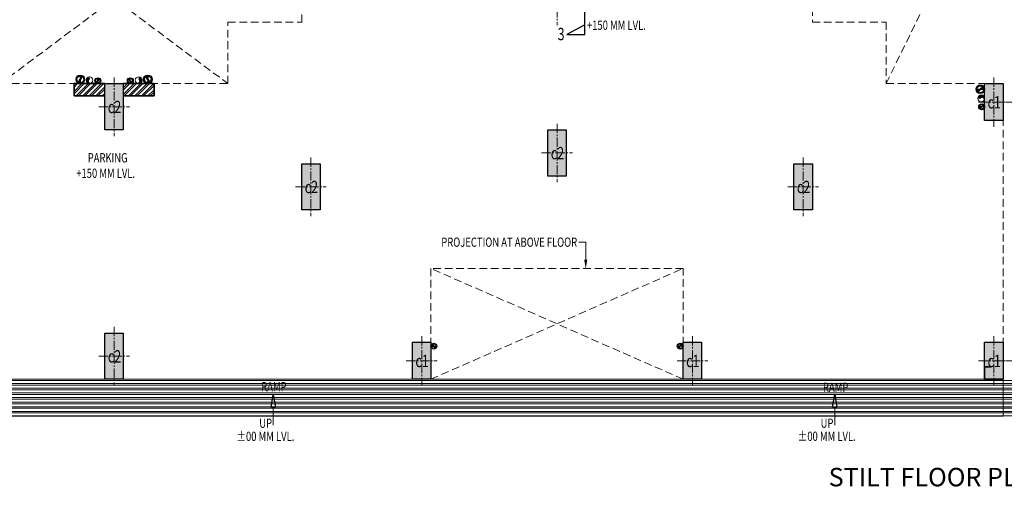
# Model space of a CAD drawing. Units: millimetres. Extents: x 1055641 to 1494265, y -677114 to -489701.
# Drawn here: x 1069955 to 1085960, y -514010 to -506352 of the extents above; entities that cross this region are included whole.
import ezdxf

# ---------------------------------------------------------------- set-up
doc = ezdxf.new("R2010")
doc.units = ezdxf.units.MM
doc.header["$MEASUREMENT"] = 0
doc.linetypes.add('CENTER2', pattern=[1.125, 0.75, -0.125, 0.125, -0.125])
doc.linetypes.add('HIDDEN', pattern=[0.375, 0.25, -0.125])
doc.layers.add('CENTER LINE', color=7, linetype='CENTER2', lineweight=18, true_color=0xb3b3b3)
doc.layers.add('MCE SOIL', color=7, linetype='Continuous', lineweight=30, true_color=0xe60000)
for name, color, linetype, lineweight in [('CENTERLINE', 251, 'CENTER2', 18), ('col no', 3, 'Continuous', 9), ('DIM', 40, 'Continuous', 18), ('HATCH', 251, 'Continuous', 5), ('HIDDEN', 4, 'HIDDEN', 9), ('MCE WASTE', 143, 'Continuous', 30), ('TEXT', 7, 'Continuous', 20), ('WALL', 22, 'Continuous', 35)]:
    doc.layers.add(name, color=color, linetype=linetype, lineweight=lineweight)
doc.layers.add('CLOUD', color=3, linetype='Continuous')
doc.styles.add('gajraj', font='CALIBRI_0.TTF', dxfattribs={"width": 0.75})
doc.styles.add('KARTIK', font='CALIBRI_0.TTF')

# ---------------------------------------------------------------- blocks, each defined once
blk = doc.blocks.new('FCVGHGJ')
at = {"layer": 'DIM'}
h = blk.add_hatch(color=253, dxfattribs=at)
h.dxf.hatch_style = 1
edge = h.paths.add_edge_path()
edge.add_spline(control_points=[(1073008.355856609, -475451.4919196498), (1073017.293042258, -475462.1635345037), (1073033.789393147, -475481.8613129885), (1072992.316653738, -475511.1262555679), (1073024.558510921, -475562.4081910416), (1073042.660765885, -475556.0059053144)], knot_values=[0, 0, 0, 0, 46.9779558701828, 86.71240304736608, 167.3098530036857, 167.3098530036857, 167.3098530036857, 167.3098530037104], degree=3, periodic=0)
edge.add_arc((1073025.508311247, -475503.7489124821), 54.99999999999998, 198.1715280837407, 288.17152808372964, ccw=False)
edge.add_arc((1073025.508311247, -475503.7489124821), 54.99999999999999, 468.17152808374067, 558.1715280837407, ccw=False)
h = blk.add_hatch(color=253, dxfattribs=at)
h.dxf.hatch_style = 1
edge = h.paths.add_edge_path()
edge.add_spline(control_points=[(1073842.660765886, -475451.4919196498), (1073833.723580237, -475462.1635345037), (1073817.227229347, -475481.8613129885), (1073858.699968756, -475511.1262555679), (1073826.458111573, -475562.4081910416), (1073808.355856609, -475556.0059053144)], knot_values=[0, 0, 0, 0, 46.9779558701828, 86.71240304736608, 167.3098530036857, 167.3098530036857, 167.3098530036857, 167.3098530037104], degree=3, periodic=0)
edge.add_arc((1073825.508311247, -475503.7489124821), 54.99999999999998, 251.8284719162704, 341.8284719162593)
edge.add_arc((1073825.508311247, -475503.7489124821), 54.99999999999999, -18.17152808374072, 71.82847191625928)
h = blk.add_hatch(color=253, dxfattribs=at)
h.dxf.hatch_style = 1
edge = h.paths.add_edge_path()
edge.add_spline(control_points=[(1087468.251318414, -475781.8534265299), (1087478.922933268, -475790.7906121789), (1087498.620711753, -475807.2869630685), (1087527.885654333, -475765.8142236591), (1087579.167589806, -475798.0560808422), (1087572.765304079, -475816.1583358067)], knot_values=[0, 0, 0, 0, 46.9779558701828, 86.71240304736608, 167.3098530036857, 167.3098530036857, 167.3098530036857, 167.3098530037104], degree=3, periodic=0)
edge.add_arc((1087520.508311247, -475799.0058811684), 54.99999999999998, 341.8284719162704, 431.8284719162593)
edge.add_arc((1087520.508311247, -475799.0058811684), 54.99999999999999, 71.82847191625928, 161.8284719162593)
at = {"layer": 'HATCH'}
h = blk.add_hatch(color=253, dxfattribs=at)
h.dxf.hatch_style = 1
h.paths.add_polyline_path([(1073575.508311247, -475558.7489124687), (1073575.508311247, -476308.7489124687), (1073275.508311247, -476308.7489124687), (1073275.508311247, -475558.7489124687)])
h = blk.add_hatch(color=253, dxfattribs=at)
h.dxf.hatch_style = 1
h.paths.add_polyline_path([(1087875.508311247, -475558.7489124687), (1087875.508311247, -476158.7489124687), (1087575.508311247, -476158.7489124687), (1087575.508311247, -475558.7489124687)])
h = blk.add_hatch(color=253, dxfattribs=at)
h.dxf.hatch_style = 1
h.paths.add_polyline_path([(1080775.508311247, -476308.7489124651), (1080775.508311247, -477058.7489124651), (1080475.508311247, -477058.7489124651), (1080475.508311247, -476308.7489124651)])
h = blk.add_hatch(color=253, dxfattribs=at)
h.dxf.hatch_style = 1
h.paths.add_polyline_path([(1076775.508311247, -476858.7489124687), (1076775.508311247, -477608.7489124687), (1076475.508311247, -477608.7489124687), (1076475.508311247, -476858.7489124687)])
h = blk.add_hatch(color=253, dxfattribs=at)
h.dxf.hatch_style = 1
h.paths.add_polyline_path([(1084775.508311247, -476858.7489124687), (1084775.508311247, -477608.7489124687), (1084475.508311247, -477608.7489124687), (1084475.508311247, -476858.7489124687)])
h = blk.add_hatch(color=253, dxfattribs=at)
h.dxf.hatch_style = 1
h.paths.add_polyline_path([(1073575.508311247, -479608.7489124687), (1073575.508311247, -480358.7489124687), (1073275.508311247, -480358.7489124687), (1073275.508311247, -479608.7489124687)])
h = blk.add_hatch(color=253, dxfattribs=at)
h.dxf.hatch_style = 1
h.paths.add_polyline_path([(1078575.508311247, -479758.7489124687), (1078575.508311247, -480358.7489124687), (1078275.508311247, -480358.7489124687), (1078275.508311247, -479758.7489124687)])
h = blk.add_hatch(color=253, dxfattribs=at)
h.dxf.hatch_style = 1
h.paths.add_polyline_path([(1082975.508311247, -479758.7489124687), (1082975.508311247, -480358.7489124687), (1082675.508311247, -480358.7489124687), (1082675.508311247, -479758.7489124687)])
h = blk.add_hatch(color=253, dxfattribs=at)
h.dxf.hatch_style = 1
h.paths.add_polyline_path([(1087875.508311247, -479758.7489124687), (1087875.508311247, -480358.7489124687), (1087575.508311247, -480358.7489124687), (1087575.508311247, -479758.7489124687)])
at = {"color": 253, "linetype": 'ByBlock', "lineweight": -2}
for p, q in [((1075980.479773379, -480809.4127305625), (1076013.813106712, -480609.4127305625)), ((1076013.813106712, -480609.4127305625), (1076047.146440046, -480809.4127305625)), ((1085104.884670811, -480808.5215381633), (1085138.218004144, -480608.5215381633)), ((1085138.218004144, -480608.5215381633), (1085171.551337478, -480808.5215381633)), ((1075980.479773379, -480809.4127305625), (1076047.146440046, -480809.4127305625)), ((1085104.884670811, -480808.5215381633), (1085171.551337478, -480808.5215381633))]:
    blk.add_line(p, q, dxfattribs=at)
at = {"layer": 'CENTERLINE', "color": 253, "ltscale": 200}
for p, q in [((1080625.508311247, -473658.7489124687), (1080625.508311247, -474608.7489124687)), ((1073425.508311247, -475458.7489124687), (1073425.508311247, -476408.7489124687)), ((1087725.508311247, -475458.7489124687), (1087725.508311247, -476258.7489124687)), ((1073175.508311247, -475933.7489124687), (1073675.508311247, -475933.7489124687)), ((1087475.508311247, -475858.7489124687), (1087975.508311247, -475858.7489124687)), ((1088315.508311247, -475858.7489124687), (1087815.508311247, -475858.7489124687)), ((1080625.508311247, -476208.7489124651), (1080625.508311247, -477158.7489124651)), ((1076625.508311247, -476758.7489124687), (1076625.508311247, -477708.7489124687)), ((1080375.508311247, -476683.7489124651), (1080875.508311247, -476683.7489124651)), ((1084625.508311247, -476758.7489124687), (1084625.508311247, -477708.7489124687)), ((1076375.508311247, -477233.7489124687), (1076875.508311247, -477233.7489124687)), ((1084375.508311247, -477233.7489124687), (1084875.508311247, -477233.7489124687)), ((1073425.508311247, -479508.7489124687), (1073425.508311247, -480458.7489124687)), ((1078425.508311247, -479658.7489124687), (1078425.508311247, -480458.7489124687)), ((1082825.508311247, -479658.7489124687), (1082825.508311247, -480458.7489124687)), ((1087725.508311247, -479658.7489124687), (1087725.508311247, -480458.7489124687)), ((1073175.508311247, -479983.7489124687), (1073675.508311247, -479983.7489124687)), ((1078175.508311247, -480058.7489124687), (1078675.508311247, -480058.7489124687)), ((1082575.508311247, -480058.7489124687), (1083075.508311247, -480058.7489124687)), ((1087475.508311247, -480058.7489124687), (1087975.508311247, -480058.7489124687)), ((1088315.508311247, -480058.7489124687), (1087815.508311247, -480058.7489124687))]:
    blk.add_line(p, q, dxfattribs=at)
at = {"layer": 'CLOUD', "color": 253}
for p, q in [((1081076.799596669, -474757.945178422), (1081076.799596669, -473544.3413937445)), ((1081076.799596669, -474603.2804899947), (1080784.799596669, -474757.945178422)), ((1080784.799596669, -474757.945178422), (1081076.799596669, -474757.945178422))]:
    blk.add_line(p, q, dxfattribs=at)
at = {"layer": 'col no', "color": 253, "lineweight": 30}
for points in [[(1073575.508311247, -475558.7489124687), (1073575.508311247, -476308.7489124687), (1073275.508311247, -476308.7489124687), (1073275.508311247, -475558.7489124687)], [(1087875.508311247, -475558.7489124687), (1087875.508311247, -476158.7489124687), (1087575.508311247, -476158.7489124687), (1087575.508311247, -475558.7489124687)], [(1080775.508311247, -476308.7489124651), (1080775.508311247, -477058.7489124651), (1080475.508311247, -477058.7489124651), (1080475.508311247, -476308.7489124651)], [(1076775.508311247, -476858.7489124687), (1076775.508311247, -477608.7489124687), (1076475.508311247, -477608.7489124687), (1076475.508311247, -476858.7489124687)], [(1084775.508311247, -476858.7489124687), (1084775.508311247, -477608.7489124687), (1084475.508311247, -477608.7489124687), (1084475.508311247, -476858.7489124687)], [(1073575.508311247, -479608.7489124687), (1073575.508311247, -480358.7489124687), (1073275.508311247, -480358.7489124687), (1073275.508311247, -479608.7489124687)], [(1078575.508311247, -479758.7489124687), (1078575.508311247, -480358.7489124687), (1078275.508311247, -480358.7489124687), (1078275.508311247, -479758.7489124687)], [(1082975.508311247, -479758.7489124687), (1082975.508311247, -480358.7489124687), (1082675.508311247, -480358.7489124687), (1082675.508311247, -479758.7489124687)], [(1087875.508311247, -479758.7489124687), (1087875.508311247, -480358.7489124687), (1087575.508311247, -480358.7489124687), (1087575.508311247, -479758.7489124687)]]:
    blk.add_lwpolyline(points, close=True, dxfattribs=at)
at = {"layer": 'DIM', "color": 253}
for centre in [(1073025.508311247, -475503.7489124821), (1073825.508311247, -475503.7489124821), (1087520.508311247, -475799.0058811684)]:
    blk.add_circle(centre, 54.99999999999999, dxfattribs=at)
blk.add_open_spline([(1073008.355856609, -475451.4919196498), (1073017.293044442, -475462.163537112), (1073033.789389909, -475481.8613185429), (1072992.316667556, -475511.1262661749), (1073025.914037613, -475564.5641869779), (1073044.919527818, -475555.0416182336), (1073046.042022907, -475554.47919938)], degree=3, knots=[0, 0, 0, 0, 34.45050939135562, 63.58909799793931, 122.69388599802, 126.4038261520115, 126.4038261520115, 126.4038261520115, 126.4038261520115], dxfattribs=at)
for points in [[(1073842.660765886, -475451.4919196498), (1073826.999906184, -475482.1770054508), (1073841.802976105, -475507.2753483442), (1073808.355856609, -475556.0059053144), (1073804.974599587, -475554.47919938)], [(1087468.251318414, -475781.8534265299), (1087498.936404215, -475797.514286231), (1087524.034747109, -475782.7112163106), (1087572.765304079, -475816.1583358067), (1087571.238598145, -475819.5395928288)]]:
    blk.add_spline(points, degree=3, dxfattribs=at)
at = {"layer": 'HATCH', "color": 253}
for p, q in [((1072775.508311247, -475580.6494604691), (1072797.408859234, -475558.7489124821)), ((1072775.508311247, -475686.7154776471), (1072903.474876412, -475558.7489124822)), ((1072775.508311247, -475616.0047994691), (1072832.764198234, -475558.7489124821)), ((1072775.508311247, -475722.0708166472), (1072938.830215412, -475558.7489124822)), ((1072809.54089359, -475758.7489124821), (1073009.54089359, -475558.7489124821)), ((1072844.89623259, -475758.7489124822), (1073044.89623259, -475558.7489124822)), ((1072915.606910768, -475758.7489124821), (1073115.606910768, -475558.7489124821)), ((1072950.962249768, -475758.7489124821), (1073150.962249768, -475558.7489124821)), ((1073021.672927946, -475758.7489124822), (1073221.672927946, -475558.7489124822)), ((1073057.028266946, -475758.7489124822), (1073257.028266946, -475558.7489124822)), ((1073127.738945124, -475758.7489124821), (1073275.508311247, -475610.979546359)), ((1073575.508311247, -475629.1775978931), (1073645.936996658, -475558.7489124822)), ((1073575.508311247, -475735.243615071), (1073752.003013836, -475558.7489124821)), ((1073575.508311247, -475664.5329368931), (1073681.292335658, -475558.7489124822)), ((1073587.358352836, -475758.7489124821), (1073787.358352836, -475558.7489124821)), ((1073658.069031014, -475758.7489124821), (1073858.069031014, -475558.7489124821)), ((1073693.424370014, -475758.7489124821), (1073893.424370014, -475558.7489124821)), ((1073764.135048192, -475758.7489124822), (1073964.135048192, -475558.7489124822)), ((1073799.490387192, -475758.7489124822), (1073999.490387192, -475558.7489124822)), ((1073870.20106537, -475758.7489124821), (1074070.20106537, -475558.7489124821)), ((1073905.55640437, -475758.7489124821), (1074075.508311247, -475588.7970056049)), ((1073163.094284124, -475758.7489124822), (1073275.508311247, -475646.334885359)), ((1073233.804962302, -475758.7489124822), (1073275.508311247, -475717.045563537)), ((1073269.160301302, -475758.7489124822), (1073275.508311247, -475752.400902537)), ((1073976.267082548, -475758.7489124822), (1074075.508311247, -475659.507683783)), ((1074011.622421548, -475758.7489124822), (1074075.508311247, -475694.863022783)), ((1058875.508311247, -480358.7489124686), (1087875.508311247, -480358.7489124686)), ((1087975.508311247, -480379.9301729175), (1058875.508311247, -480379.9301729175)), ((1087975.508311247, -480429.9301729595), (1058875.508311247, -480429.9301729595)), ((1116915.508311246, -480379.9301729175), (1087815.508311247, -480379.9301729175)), ((1116915.508311246, -480429.9301729595), (1087815.508311247, -480429.9301729595)), ((1087875.508311247, -480358.7489124686), (1087875.508311247, -480958.7489124686)), ((1087975.508311247, -480454.9301729175), (1058875.508311247, -480454.9301729175)), ((1087975.508311247, -480504.9301729595), (1058875.508311247, -480504.9301729595)), ((1087975.508311247, -480529.9301729175), (1058875.508311247, -480529.9301729175)), ((1087975.508311247, -480579.9301729595), (1058875.508311247, -480579.9301729595)), ((1116915.508311246, -480454.9301729175), (1087815.508311247, -480454.9301729175)), ((1116915.508311246, -480504.9301729595), (1087815.508311247, -480504.9301729595)), ((1116915.508311246, -480529.9301729175), (1087815.508311247, -480529.9301729175)), ((1116915.508311246, -480579.9301729595), (1087815.508311247, -480579.9301729595)), ((1087975.508311247, -480604.9301729175), (1058875.508311247, -480604.9301729175)), ((1087975.508311247, -480654.9301729595), (1058875.508311247, -480654.9301729595)), ((1087975.508311247, -480679.9301729175), (1058875.508311247, -480679.9301729175)), ((1087975.508311247, -480729.9301729595), (1058875.508311247, -480729.9301729595)), ((1087975.508311247, -480754.9301729175), (1058875.508311247, -480754.9301729175)), ((1116915.508311246, -480604.9301729175), (1087815.508311247, -480604.9301729175)), ((1116915.508311246, -480654.9301729595), (1087815.508311247, -480654.9301729595)), ((1116915.508311247, -480679.9301729175), (1087815.508311247, -480679.9301729175)), ((1116915.508311247, -480729.9301729595), (1087815.508311247, -480729.9301729595)), ((1116915.508311247, -480754.9301729175), (1087815.508311247, -480754.9301729175)), ((1087975.508311247, -480804.9301729595), (1058875.508311247, -480804.9301729595)), ((1087975.508311247, -480829.9301729175), (1058875.508311247, -480829.9301729175)), ((1087975.508311247, -480879.9301729595), (1058875.508311247, -480879.9301729595)), ((1087975.508311247, -480904.9301729175), (1058875.508311247, -480904.9301729175)), ((1116915.508311247, -480804.9301729595), (1087815.508311247, -480804.9301729595)), ((1116915.508311247, -480829.9301729175), (1087815.508311247, -480829.9301729175)), ((1116915.508311247, -480879.9301729595), (1087815.508311247, -480879.9301729595)), ((1116915.508311247, -480904.9301729175), (1087815.508311247, -480904.9301729175)), ((1087975.508311247, -480954.9301729595), (1058875.508311247, -480954.9301729595)), ((1087875.508311247, -480958.7489124686), (1058875.508311247, -480958.7489124686)), ((1116915.508311247, -480954.9301729595), (1087815.508311247, -480954.9301729595))]:
    blk.add_line(p, q, dxfattribs=at)
at = {"layer": 'HIDDEN', "color": 253, "linetype": 'HIDDEN', "ltscale": 500}
for p, q in [((1085975.508311245, -475558.7489124692), (1089815.508311248, -467658.748912468)), ((1070375.508311247, -471908.7489124685), (1075275.508311247, -475558.7489124686)), ((1076475.508311247, -471908.7489124685), (1071575.508311247, -475558.7489124686)), ((1076475.508311247, -474558.7489124686), (1076475.508311247, -471808.7489124686)), ((1084775.508311247, -473958.7489124687), (1084775.508311245, -474558.7489124714)), ((1075275.508311247, -475558.7489124686), (1075275.508311247, -474558.7489124686)), ((1075275.508311247, -474558.7489124686), (1076475.508311247, -474558.7489124686)), ((1084775.508311245, -474558.7489124714), (1085975.508311245, -474558.7489124711)), ((1085975.508311245, -474558.7489124711), (1085975.508311245, -475558.7489124692)), ((1071575.508311247, -475558.7489124686), (1075275.508311247, -475558.7489124686)), ((1085975.508311245, -475558.7489124692), (1087875.508311247, -475558.7489124687)), ((1087875.508311247, -475558.7489124687), (1087875.508311247, -480358.7489124719)), ((1082675.508311247, -480358.7489124719), (1078575.508311247, -478558.7489124719)), ((1078575.508311247, -480358.7489124719), (1082675.508311246, -478558.7489124719)), ((1082675.508311246, -478558.7489124719), (1078575.508311247, -478558.7489124687)), ((1078575.508311247, -478558.7489124687), (1078575.508311247, -480358.7489124687)), ((1082675.508311247, -480358.7489124719), (1082675.508311246, -478558.7489124719)), ((1078575.508311247, -480358.7489124687), (1068275.508311247, -480358.7489124687)), ((1087875.508311247, -480358.7489124719), (1082675.508311247, -480358.7489124719))]:
    blk.add_line(p, q, dxfattribs=at)
at = {"layer": 'MCE SOIL', "color": 253}
for p, q in [((1072876.713437343, -475433.7489124877), (1072876.713437343, -475543.7489124779)), ((1072876.713437344, -475434.6794149491), (1072901.939124012, -475459.9051016178)), ((1072876.713437344, -475439.1089799358), (1072901.812739531, -475464.2082821226)), ((1072876.713437344, -475443.5385449224), (1072901.141768305, -475467.9668758835)), ((1072876.713437344, -475447.968109909), (1072900.067799063, -475471.322471628)), ((1072876.713437344, -475452.3976748956), (1072898.664748814, -475474.3489863656)), ((1072876.713437344, -475456.827239882), (1072896.974356518, -475477.0881590561)), ((1072876.713437344, -475461.2568048688), (1072895.019840212, -475479.5632077372)), ((1072876.713437344, -475465.6863698552), (1072892.811785279, -475481.7847177903)), ((1072876.713437344, -475470.115934842), (1072890.350457666, -475483.7529551641)), ((1072876.713437344, -475474.5454998284), (1072887.625859132, -475485.457921616)), ((1072876.713437344, -475478.9750648153), (1072884.615553573, -475486.8771810443)), ((1072880.894808156, -475434.4312207752), (1072901.190084668, -475454.7264972869)), ((1072888.335012375, -475437.4418600074), (1072898.179445436, -475447.286293068)), ((1073949.048060498, -475460.8223646095), (1073974.30318515, -475435.5672399573)), ((1073949.300755494, -475464.9992346003), (1073974.30318515, -475439.9968049437)), ((1073949.574768329, -475455.8660917919), (1073971.261408843, -475434.1794512777)), ((1073950.06083384, -475468.6687212401), (1073974.30318515, -475444.4263699302)), ((1073951.205351096, -475471.9537689711), (1073974.30318515, -475448.8559349168)), ((1073951.816007221, -475449.1952879138), (1073964.590604965, -475436.4206901693)), ((1073952.668617032, -475474.9200680222), (1073974.30318515, -475453.2854999034)), ((1073954.413347994, -475477.6049020467), (1073974.30318515, -475457.71506489)), ((1073956.419181523, -475480.0286335042), (1073974.30318515, -475462.1446298767)), ((1073958.67770456, -475482.1996754538), (1073974.30318515, -475466.5741948633)), ((1073961.190647584, -475484.1162974157), (1073974.30318515, -475471.0037598497)), ((1073963.970244583, -475485.7662654034), (1073974.30318515, -475475.4333248362)), ((1073967.04194866, -475487.1241263137), (1073974.30318515, -475479.8628898228)), ((1073974.30318515, -475433.7489124877), (1073974.30318515, -475543.7489124779)), ((1072851.459795212, -475515.7353324955), (1072876.713437344, -475540.9889746271)), ((1072851.782434664, -475520.487536934), (1072874.815857282, -475543.5209595517)), ((1072851.835562729, -475511.6815350254), (1072876.713437344, -475536.5594096405)), ((1072852.685013309, -475508.1014206193), (1072876.713437344, -475532.1298446539)), ((1072853.472524396, -475526.6071916525), (1072868.696202563, -475541.8308698195)), ((1072853.901562384, -475504.8884047079), (1072876.713437343, -475527.7002796673)), ((1072855.427095274, -475501.9843726107), (1072876.713437344, -475523.2707146807)), ((1072857.228581456, -475499.3562938056), (1072876.713437343, -475518.8411496941)), ((1072859.288479536, -475496.9866269), (1072876.713437344, -475514.4115847077)), ((1072861.600604612, -475494.8691869893), (1072876.713437343, -475509.9820197211)), ((1072864.168820104, -475493.0078374944), (1072876.713437344, -475505.5524547345)), ((1072867.00784602, -475491.4172984241), (1072876.713437344, -475501.1228897478)), ((1072870.146613695, -475490.126501112), (1072876.713437344, -475496.6933247612)), ((1072873.636203747, -475489.1865261784), (1072876.713437344, -475492.2637597746)), ((1072876.713437344, -475483.4046298016), (1072881.279036644, -475487.9702291018)), ((1072876.713437344, -475487.834194788), (1072877.544700315, -475488.6654577591)), ((1073970.451087035, -475488.1445529251), (1073974.30318515, -475484.2924548094)), ((1073974.278412565, -475488.7467923813), (1073974.30318515, -475488.722019796)), ((1073974.30318515, -475493.1515847826), (1073978.111534318, -475489.3432356151)), ((1073974.30318515, -475497.5811497692), (1073981.525169037, -475490.359165883)), ((1073974.30318515, -475502.0107147559), (1073984.60064778, -475491.7132521265)), ((1073974.30318515, -475506.4402797424), (1073987.383607623, -475493.3598572692)), ((1073974.30318515, -475510.869844729), (1073989.899692184, -475495.2733376949)), ((1073974.30318515, -475515.2994097156), (1073992.161274035, -475497.4413208314)), ((1073974.30318515, -475519.7289747022), (1073994.170204884, -475499.8619549681)), ((1073974.30318515, -475524.1585396888), (1073995.918200849, -475502.5435239901)), ((1073974.30318515, -475528.5881046754), (1073997.385066019, -475505.5062238068)), ((1073974.30318515, -475533.017669662), (1073998.533771998, -475508.7870828137)), ((1073974.30318515, -475537.4472346485), (1073999.299090974, -475512.4513288244)), ((1073974.30318515, -475541.8767996349), (1073999.559099375, -475516.6208854106)), ((1073977.277933693, -475543.3316160784), (1073999.044844357, -475521.5647054149)), ((1073983.911752323, -475541.1273624356), (1073996.840590714, -475528.1985240444)), ((1087514.340548534, -475650.2110072651), (1087507.118564648, -475642.9890233785)), ((1087518.770113521, -475650.2110072651), (1087508.472650891, -475639.9135446355)), ((1087523.199678507, -475650.211007265), (1087510.119256034, -475637.1305847917)), ((1087527.629243494, -475650.211007265), (1087512.03273646, -475634.6145002309)), ((1087532.058808481, -475650.211007265), (1087514.200719596, -475632.3529183809)), ((1087536.488373467, -475650.211007265), (1087516.621353733, -475630.3439875309)), ((1087540.917938454, -475650.211007265), (1087519.302922755, -475628.5959915663)), ((1087545.34750344, -475650.2110072651), (1087522.265622572, -475627.1291263966)), ((1087549.777068427, -475650.2110072651), (1087525.546481579, -475625.980420417)), ((1087554.206633413, -475650.2110072651), (1087529.21072759, -475625.2151014411)), ((1087558.6361984, -475650.2110072649), (1087533.380284176, -475624.9550930408)), ((1087560.091014843, -475647.2362587215), (1087538.32410418, -475625.4693480586)), ((1087557.8867612, -475640.6024400916), (1087544.95792281, -475627.6736017019)), ((1087450.508311252, -475650.211007265), (1087560.508311243, -475650.211007265)), ((1087472.625490557, -475674.9394240864), (1087450.938850042, -475653.2527835716)), ((1087477.581763374, -475675.4661319172), (1087452.326638722, -475650.211007265)), ((1087465.954686679, -475672.6981851949), (1087453.180088934, -475659.9235874497)), ((1087481.758633365, -475675.2134369214), (1087456.756203708, -475650.211007265)), ((1087485.428120005, -475674.4533585748), (1087461.185768695, -475650.211007265)), ((1087488.713167736, -475673.3088413192), (1087465.615333682, -475650.211007265)), ((1087491.679466787, -475671.8455753835), (1087470.044898668, -475650.211007265)), ((1087494.364300811, -475670.1008444214), (1087474.474463655, -475650.211007265)), ((1087496.788032269, -475668.0950108923), (1087478.904028642, -475650.211007265)), ((1087498.959074219, -475665.8364878554), (1087483.333593628, -475650.2110072651)), ((1087500.87569618, -475663.3235448308), (1087487.763158615, -475650.2110072651)), ((1087502.525664168, -475660.5439478318), (1087492.192723601, -475650.2110072651)), ((1087503.883525078, -475657.4722437556), (1087496.622288588, -475650.2110072651)), ((1087504.90395169, -475654.0631053803), (1087501.051853574, -475650.2110072651)), ((1087505.506191146, -475650.2357798499), (1087505.481418561, -475650.2110072649)), ((1087509.910983548, -475650.211007265), (1087506.10263438, -475646.4026580972))]:
    blk.add_line(p, q, dxfattribs=at)
for centre, radius in [((1072876.71343735, -475488.7489124821), 70), ((1072876.71343735, -475488.7489124821), 55), ((1073974.303185144, -475488.7489124821), 70), ((1073974.303185144, -475488.7489124821), 55), ((1087505.508311247, -475650.2110072715), 70), ((1087505.508311247, -475650.2110072715), 55)]:
    blk.add_circle(centre, radius, dxfattribs=at)
for centre, start, end in [((1072874.372392957, -475461.2489124826), 274.8657945037753, 85.13420549622472), ((1073976.644229537, -475461.2489124826), 94.86579450377528, 265.1342054962247), ((1072879.05448173, -475516.2489124807), 94.86579450377528, 265.1342054962247), ((1073971.962140764, -475516.2489124807), 274.8657945037753, 85.13420549622472), ((1087533.008311245, -475652.5520516513), 4.865794503492384, 175.1342054965076), ((1087478.008311247, -475647.8699628786), 184.8657945034924, 355.1342054965076)]:
    blk.add_arc(centre, 27.59946536969076, start, end, dxfattribs=at)
at = {"layer": 'MCE WASTE', "color": 253}
for p, q in [((1073161.422117071, -475548.5189124803), (1073161.422117059, -475473.5189124607)), ((1073161.42211706, -475474.5329622352), (1073178.636539384, -475491.7473845587)), ((1073161.422117061, -475477.5531201814), (1073178.495498414, -475494.6265015353)), ((1073161.422117061, -475480.5732781277), (1073177.999518971, -475497.1506800388)), ((1073163.78065607, -475473.8713432979), (1073178.223519603, -475488.3142068314)), ((1073168.497812805, -475475.5683420878), (1073176.526520813, -475483.5970500952)), ((1073672.39663688, -475491.3231378342), (1073689.594505434, -475474.1252692807)), ((1073672.478627313, -475494.2613053476), (1073689.594505434, -475477.1454272268)), ((1073672.914958278, -475487.7846584908), (1073686.706418084, -475473.9931986843)), ((1073672.933204443, -475496.826886164), (1073689.594505434, -475480.1655851731)), ((1073674.998881835, -475482.6805769877), (1073681.602336581, -475476.0771222411)), ((1073689.594505423, -475548.5189124803), (1073689.594505435, -475473.5189124607)), ((1073128.162401866, -475528.340614006), (1073128.161812256, -475528.3394818851)), ((1073130.998780421, -475489.0053020688), (1073130.998420969, -475489.005789606)), ((1073144.200484639, -475529.7951205238), (1073161.422117061, -475547.0167529455)), ((1073144.407921214, -475526.9823991526), (1073161.422117061, -475543.9965949992)), ((1073144.500379148, -475533.115172979), (1073159.672023188, -475548.2868170193)), ((1073144.951469297, -475524.5057892893), (1073161.422117061, -475540.9764370529)), ((1073145.752118358, -475522.2862804038), (1073161.422117061, -475537.9562791067)), ((1073145.859371055, -475537.4943228327), (1073155.292873335, -475546.9278251119)), ((1073146.767279322, -475520.2812834224), (1073161.422117061, -475534.9361211604)), ((1073147.97275361, -475518.4665997638), (1073161.422117061, -475531.9159632141)), ((1073149.355460047, -475516.8291482541), (1073161.422117061, -475528.8958052678)), ((1073150.910288961, -475515.3638192217), (1073161.422117061, -475525.8756473216)), ((1073152.639012558, -475514.0723848727), (1073161.422117061, -475522.8554893753)), ((1073154.550654237, -475512.9638686054), (1073161.422117061, -475519.835331429)), ((1073156.663512147, -475512.0565685688), (1073161.422117061, -475516.8151734828)), ((1073159.010035743, -475511.3829342192), (1073161.422117061, -475513.7950155365)), ((1073161.422117061, -475483.593436074), (1073177.23688748, -475499.4082064936)), ((1073161.422117061, -475486.6135940203), (1073176.254392494, -475501.4458694533)), ((1073161.422117061, -475489.6337519665), (1073175.078550159, -475503.2901850648)), ((1073161.422117061, -475492.6539099128), (1073173.72395359, -475504.9557464423)), ((1073161.422117061, -475495.6740678591), (1073172.196885006, -475506.4488358048)), ((1073161.422117061, -475498.6942258053), (1073170.496672625, -475507.7687813696)), ((1073161.422117061, -475501.7143837516), (1073168.615551057, -475508.9078177481)), ((1073161.422117061, -475504.7345416979), (1073166.536951704, -475509.8493763413)), ((1073161.422117061, -475507.7546996442), (1073164.231238584, -475510.5638211684)), ((1073161.422117061, -475510.7748575902), (1073161.645786089, -475510.9985266188)), ((1073673.663179419, -475499.1170691341), (1073689.594505434, -475483.1857431193)), ((1073674.617874188, -475501.1825323112), (1073689.594505434, -475486.2059010656)), ((1073675.768681446, -475503.0518830002), (1073689.594505434, -475489.2260590119)), ((1073677.099676877, -475504.7410455155), (1073689.594505434, -475492.2462169582)), ((1073678.603573109, -475506.2573072297), (1073689.594505434, -475495.2663749044)), ((1073680.280125727, -475507.6009125575), (1073689.594505434, -475498.2865328507)), ((1073682.136082503, -475508.7651137275), (1073689.594505434, -475501.3066907969)), ((1073684.186649121, -475509.7347050557), (1073689.594505434, -475504.3268487432)), ((1073686.45929821, -475510.4822139134), (1073689.594505434, -475507.3470066894)), ((1073689.00258569, -475510.9590843798), (1073689.594505434, -475510.3671646357)), ((1073689.594505434, -475513.3873225821), (1073691.669213334, -475511.3126146823)), ((1073689.594505434, -475516.4074805283), (1073694.050937899, -475511.9510480628)), ((1073689.594505434, -475519.4276384746), (1073696.19304012, -475512.8291037881)), ((1073689.594505434, -475522.4477964209), (1073698.130530787, -475513.9117710674)), ((1073689.594505434, -475525.4679543672), (1073699.883244518, -475515.1792152826)), ((1073689.594505434, -475528.4881123134), (1073701.461293926, -475516.6213238217)), ((1073689.594505434, -475531.5082702597), (1073702.867377208, -475518.2353984856)), ((1073689.594505434, -475534.5284282059), (1073704.097342836, -475520.025590804)), ((1073689.594505434, -475537.5485861522), (1073705.139311942, -475522.0037796441)), ((1073689.594505434, -475540.5687440984), (1073705.970883817, -475524.1923657155)), ((1073689.594505434, -475543.5889020447), (1073706.552644636, -475526.6307628431)), ((1073689.594505434, -475546.609059991), (1073706.812364998, -475529.3912004273)), ((1073690.855102601, -475548.3686207706), (1073706.598047098, -475532.6256762735)), ((1073695.013745676, -475547.2301356419), (1073705.459561969, -475536.7843193485)), ((1073720.017842073, -475489.0053020688), (1073720.018201525, -475489.005789606)), ((1073722.854220628, -475528.340614006), (1073722.854810238, -475528.3394818851)), ((1087565.278311245, -475934.9196869923), (1087490.278311225, -475934.9196869801)), ((1087504.544057256, -475951.5992341381), (1087490.752597449, -475937.8077743311)), ((1087508.082536599, -475952.1175555352), (1087490.884668045, -475934.9196869814)), ((1087499.439975753, -475949.5153105817), (1087492.836521005, -475942.9118558338)), ((1087511.020704112, -475952.0355651024), (1087493.904825991, -475934.9196869815)), ((1087513.586284929, -475951.5809879726), (1087496.924983938, -475934.9196869815)), ((1087515.876467899, -475950.8510129964), (1087499.945141884, -475934.9196869815)), ((1087517.941931076, -475949.8963182272), (1087502.96529983, -475934.9196869815)), ((1087505.764700833, -475904.4963503429), (1087505.765188371, -475904.4959908901)), ((1087519.811281765, -475948.7455109699), (1087505.985457777, -475934.9196869815)), ((1087521.50044428, -475947.4145155389), (1087509.005615723, -475934.9196869815)), ((1087523.016705994, -475945.9106193068), (1087512.025773669, -475934.9196869815)), ((1087524.360311322, -475944.2340666883), (1087515.045931615, -475934.9196869815)), ((1087525.524512492, -475942.378109912), (1087518.066089562, -475934.9196869815)), ((1087526.49410382, -475940.3275432939), (1087521.086247508, -475934.9196869815)), ((1087527.241612678, -475938.0548942053), (1087524.106405454, -475934.9196869815)), ((1087527.718483144, -475935.5116067255), (1087527.1265634, -475934.9196869815)), ((1087530.146721347, -475934.9196869815), (1087528.072013447, -475932.8449790818)), ((1087533.166879293, -475934.9196869815), (1087528.710446828, -475930.463254516)), ((1087536.187037239, -475934.9196869815), (1087529.588502553, -475928.321152295)), ((1087539.207195186, -475934.9196869815), (1087530.671169832, -475926.383661628)), ((1087542.227353132, -475934.9196869815), (1087531.938614047, -475924.630947897)), ((1087545.247511078, -475934.9196869815), (1087533.380722586, -475923.0528984898)), ((1087548.267669024, -475934.9196869815), (1087534.99479725, -475921.6468152074)), ((1087551.287826971, -475934.9196869815), (1087536.784989569, -475920.4168495795)), ((1087554.307984917, -475934.9196869815), (1087538.763178409, -475919.3748804734)), ((1087557.328142863, -475934.9196869815), (1087540.95176448, -475918.5433085985)), ((1087560.34830081, -475934.9196869815), (1087543.390161608, -475917.9615477799)), ((1087545.100012771, -475901.6599717872), (1087545.09888065, -475901.6593821771)), ((1087563.368458756, -475934.9196869815), (1087546.150599192, -475917.7018274178)), ((1087565.128019535, -475933.6590898148), (1087549.385075038, -475917.9161453177)), ((1087563.989534406, -475929.5004467398), (1087553.543718113, -475919.0546304464)), ((1078602.350475722, -479804.0431966728), (1078619.450295486, -479821.1430164368)), ((1078605.26483119, -479803.9373941945), (1078622.470453432, -479821.1430164368)), ((1078605.916609724, -479787.8833012426), (1078605.917741844, -479787.8827116325)), ((1078645.251921661, -479790.7196797983), (1078645.251434124, -479790.7193203456)), ((1082605.764700833, -479790.7196797983), (1082605.76518837, -479790.7193203456)), ((1082645.10001277, -479787.8833012426), (1082645.09888065, -479787.8827116325)), ((1082663.368458756, -479821.1430164369), (1082646.150599192, -479803.9251568732)), ((1082665.128019535, -479819.8824192699), (1082649.385075038, -479804.1394747732)), ((1078585.738311249, -479821.1430164477), (1078660.738311269, -479821.1430164355)), ((1078585.781724254, -479820.6961826137), (1078586.228558077, -479821.1430164368)), ((1078586.242090924, -479818.1363913375), (1078589.248716023, -479821.1430164368)), ((1078586.976608133, -479815.8507506005), (1078592.26887397, -479821.1430164368)), ((1078587.935155263, -479813.7891397839), (1078595.289031916, -479821.1430164368)), ((1078589.089421641, -479811.9232482156), (1078598.309189862, -479821.1430164368)), ((1078590.423669999, -479810.2373386275), (1078601.329347808, -479821.1430164368)), ((1078591.930752749, -479808.7242634308), (1078604.349505755, -479821.1430164368)), ((1078593.610551447, -479807.3839041831), (1078607.369663701, -479821.1430164368)), ((1078595.469952194, -479806.2231469841), (1078610.389821647, -479821.1430164368)), ((1078597.524344018, -479805.2573808616), (1078613.409979593, -479821.1430164368)), ((1078599.801487752, -479804.5143666489), (1078616.43013754, -479821.1430164368)), ((1078608.760279936, -479804.4126849947), (1078622.814809327, -479818.4672143857)), ((1078613.695313079, -479806.3275601915), (1078620.899934131, -479813.5321812427)), ((1078623.331631334, -479822.0041943383), (1078639.530966732, -479838.2035297367)), ((1078624.314043055, -479826.0067640061), (1078635.528397064, -479837.2211180152)), ((1078625.490611379, -479821.1430164368), (1078642.698842979, -479838.3512480375)), ((1078628.510769325, -479821.1430164368), (1078645.417356466, -479838.0496035782)), ((1078631.530927271, -479821.1430164368), (1078647.824634342, -479837.4367235077)), ((1078634.551085217, -479821.1430164368), (1078649.987787593, -479836.5797188121)), ((1078637.571243163, -479821.1430164366), (1078651.943768426, -479835.5155416995)), ((1078640.59140111, -479821.1430164368), (1078653.713554025, -479834.2651693523)), ((1078643.611559056, -479821.1430164371), (1078655.308051177, -479832.8395085584)), ((1078646.631717002, -479821.1430164371), (1078656.73061863, -479831.2419180647)), ((1078649.651874949, -479821.1430164371), (1078657.977772882, -479829.4689143701)), ((1078652.672032895, -479821.1430164371), (1078659.038455544, -479827.5094390863)), ((1078655.692190841, -479821.1430164368), (1078659.891469227, -479825.3422948229)), ((1078658.712348788, -479821.1430164368), (1078660.499484012, -479822.9301516621)), ((1082665.278311245, -479821.1430164477), (1082590.278311225, -479821.1430164355)), ((1082604.544057256, -479837.8225635935), (1082590.752597449, -479824.0311037865)), ((1082608.082536599, -479838.3408849906), (1082590.884668045, -479821.143016437)), ((1082599.439975753, -479835.7386400371), (1082592.836521005, -479829.1351852893)), ((1082611.020704112, -479838.2588945578), (1082593.904825991, -479821.1430164371)), ((1082613.586284929, -479837.8043174279), (1082596.924983938, -479821.1430164371)), ((1082615.876467899, -479837.0743424518), (1082599.945141884, -479821.1430164371)), ((1082617.941931076, -479836.1196476826), (1082602.96529983, -479821.143016437)), ((1082619.811281765, -479834.9688404253), (1082605.985457777, -479821.143016437)), ((1082621.50044428, -479833.6378449943), (1082609.005615723, -479821.143016437)), ((1082623.016705994, -479832.1339487622), (1082612.025773669, -479821.143016437)), ((1082624.360311322, -479830.4573961437), (1082615.045931615, -479821.143016437)), ((1082625.524512492, -479828.6014393675), (1082618.066089562, -479821.143016437)), ((1082626.49410382, -479826.5508727494), (1082621.086247508, -479821.143016437)), ((1082627.241612678, -479824.2782236607), (1082624.106405454, -479821.143016437)), ((1082627.718483144, -479821.7349361809), (1082627.1265634, -479821.143016437)), ((1082630.146721347, -479821.143016437), (1082628.072013447, -479819.0683085371)), ((1082633.166879293, -479821.143016437), (1082628.710446827, -479816.6865839713)), ((1082636.187037239, -479821.143016437), (1082629.588502553, -479814.5444817503)), ((1082639.207195186, -479821.143016437), (1082630.671169832, -479812.6069910833)), ((1082642.227353132, -479821.143016437), (1082631.938614047, -479810.8542773523)), ((1082645.247511078, -479821.143016437), (1082633.380722586, -479809.2762279451)), ((1082648.267669024, -479821.143016437), (1082634.99479725, -479807.8701446628)), ((1082651.28782697, -479821.1430164369), (1082636.784989568, -479806.640179035)), ((1082654.307984917, -479821.1430164369), (1082638.763178409, -479805.5982099287)), ((1082657.328142863, -479821.1430164369), (1082640.95176448, -479804.7666380539)), ((1082660.348300809, -479821.1430164369), (1082643.390161607, -479804.1848772353)), ((1082663.989534406, -479815.7237761949), (1082653.543718113, -479805.277959902))]:
    blk.add_line(p, q, dxfattribs=at)
for centre, radius in [((1073161.422117065, -475511.0189124714), 47.73000001075519), ((1073161.422117065, -475511.0189124714), 37.50000001075519), ((1073689.594505429, -475511.0189124714), 47.73000001075519), ((1073689.594505429, -475511.0189124714), 37.50000001075519), ((1087527.778311236, -475934.9196869862), 47.73000001075519), ((1087527.778311236, -475934.9196869862), 37.50000001075519), ((1078623.238311258, -479821.1430164416), 47.73000001075519), ((1078623.238311258, -479821.1430164416), 37.50000001075519), ((1082627.778311236, -479821.1430164416), 47.73000001075519), ((1082627.778311236, -479821.1430164416), 37.50000001075519)]:
    blk.add_circle(centre, radius, dxfattribs=at)
for centre, start, end in [((1073159.825950452, -475492.2689124663), 274.8657945037753, 85.13420549622472), ((1073691.190672042, -475492.2689124663), 94.86579450377528, 265.1342054962247), ((1073163.018283688, -475529.7689124756), 94.86579450377528, 265.1342054962247), ((1073687.998338806, -475529.7689124756), 274.8657945037753, 85.13420549622472), ((1087509.028311231, -475933.3235203737), 184.8657945034924, 355.1342054965076), ((1087546.52831124, -475936.515853609), 4.865794503492384, 175.1342054965076), ((1078604.488311254, -479822.7391830644), 4.865794503492384, 175.1342054965076), ((1082646.52831124, -479822.7391830644), 4.865794503492384, 175.1342054965076), ((1078641.988311263, -479819.5468498291), 184.8657945034924, 355.1342054965076), ((1082609.028311231, -479819.5468498291), 184.8657945034924, 355.1342054965076)]:
    blk.add_arc(centre, 18.81781730291347, start, end, dxfattribs=at)
at = {"layer": 'TEXT', "color": 253}
for p, q in [((1081092.034820858, -478133.8191329175), (1080977.370615602, -478133.8191329175)), ((1081092.034820858, -478415.6336909275), (1081092.034820858, -478133.8191329175)), ((1076013.813106712, -480809.4127305625), (1076013.813106712, -481105.5950734993)), ((1085138.218004144, -480808.5215381633), (1085138.218004144, -481104.7038811001))]:
    blk.add_line(p, q, dxfattribs=at)
blk.add_solid([(1081117.034820858, -478415.6336909275), (1081092.034820858, -478565.6336909275), (1081067.034820858, -478415.6336909275)], dxfattribs=at)
at = {"layer": 'WALL', "color": 253}
for p, q in [((1073275.508311247, -475558.7489124821), (1072775.508311247, -475558.7489124821)), ((1072775.508311247, -475558.7489124821), (1072775.508311247, -475758.7489124821)), ((1073575.508311247, -475558.7489124821), (1074075.508311247, -475558.7489124821)), ((1074075.508311247, -475558.7489124821), (1074075.508311247, -475758.7489124821)), ((1072775.508311247, -475758.7489124821), (1073275.508311247, -475758.7489124821)), ((1074075.508311247, -475758.7489124821), (1073575.508311247, -475758.7489124821)), ((1087575.508311247, -480358.7489124686), (1087575.508311247, -480158.7489124686)), ((1087575.508311247, -480158.7489124686), (1087675.508311247, -480158.7489124686)), ((1087875.508311247, -480358.7489124686), (1087575.508311247, -480358.7489124686))]:
    blk.add_line(p, q, dxfattribs=at)
at = {"layer": 'CENTER LINE', "color": 253, "style": 'gajraj', "width": 0.75}
for s, p in [('c1', (1087623.189003507, -475961.7592511306)), ('c2', (1073323.189003507, -476036.7592511306)), ('c2', (1080523.189003507, -476786.759251127)), ('c2', (1076523.189003507, -477336.7592511306)), ('c2', (1084523.189003507, -477336.7592511306)), ('c2', (1073323.189003507, -480086.7592511306)), ('c1', (1078323.189003507, -480161.7592511306)), ('c1', (1082723.189003507, -480161.7592511306)), ('c1', (1087623.189003507, -480161.7592511306))]:
    blk.add_text(s, height=200, dxfattribs=at).set_placement(p)
at = {"layer": 'TEXT', "color": 253, "style": 'gajraj', "width": 0.75}
for s, height, p in [('3', 200, (1080634.363802558, -474853.2165978712)), ('PARKING', 150, (1072997.104084781, -476836.9239516151)), ('+150 MM LVL.', 150, (1072810.656969397, -477088.4239516151)), ('PROJECTION AT ABOVE FLOOR', 150, (1078743.908945171, -478207.8112583349)), ('RAMP', 150, (1075817.130926104, -480554.3354849386)), ('RAMP', 150, (1084947.796358723, -480564.0403001363)), ('UP', 150, (1075785.038914278, -481147.2417475687)), ('UP', 150, (1084909.44381171, -481146.3505551695)), ('%%P00 MM LVL.', 150, (1075415.583756802, -481360.1152058052)), ('%%P00 MM LVL.', 150, (1084539.988654234, -481359.224013406))]:
    blk.add_text(s, height=height, dxfattribs=at).set_placement(p)
blk.add_text('+150 MM LVL.', height=150, rotation=359.9999999999999, dxfattribs=at).set_placement((1081111.992667122, -474684.7728212646))

msp = doc.modelspace()

# ---------------------------------------------------------------- block references
msp.add_blockref('FCVGHGJ', (-1935.931862790138, -31831.84991158207))

# ---------------------------------------------------------------- texts
at = {"layer": 'TEXT', "style": 'KARTIK'}
msp.add_text('%%USTILT FLOOR PLAN (EWS BLOCK)', height=300, dxfattribs=at).set_placement((1083104.244474136, -513929.3105152842))

doc.saveas('drawing.dxf')
